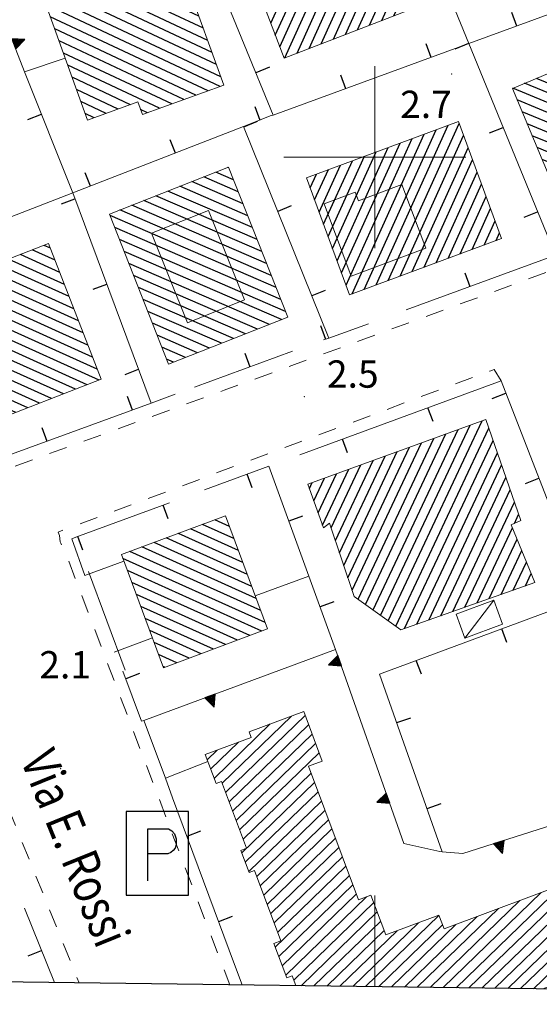
# Model space of a CAD drawing. Extents: x 2430090 to 2431870, y 4751245 to 4752462.
# Drawn here: x 2430361 to 2430418, y 4751307 to 4751415 of the extents above; entities that cross this region are included whole.
import ezdxf

# ---------------------------------------------------------------- set-up
doc = ezdxf.new("R2010")
doc.units = 0
doc.header["$LTSCALE"] = 2
doc.header["$MEASUREMENT"] = 0
for name, pattern in [('MARCIAP', [2, 1, -1]), ('MUROSIMB', [5, 2.5, 2.5]), ('RECINZ', [20, 5, 5, 5, 5]), ('SOSTEGNO', [8, 4, 4])]:
    doc.linetypes.add(name, pattern=pattern)
for name, color, linetype in [('010308', 1, 'SOSTEGNO'), ('050401', 1, 'MARCIAP'), ('050411', 5, 'Continuous'), ('050641', 1, 'Continuous'), ('060101', 5, 'Continuous'), ('060110', 5, 'Continuous'), ('060118', 5, 'Continuous'), ('060801', 1, 'MUROSIMB'), ('060804', 1, 'RECINZ'), ('080203', 3, 'Continuous'), ('CAMPITURA_060101', 1, 'Continuous'), ('Cartiglio', 7, 'Continuous'), ('CORNICE', 7, 'Continuous'), ('V0115', 7, 'Continuous'), ('V0212', 6, 'Continuous'), ('V0252', 6, 'Continuous')]:
    doc.layers.add(name, color=color, linetype=linetype)
doc.styles.add('Style07', font='Arial', dxfattribs={"height": 0.2})

# ---------------------------------------------------------------- blocks, each defined once
blk = doc.blocks.new('B_MURI')
blk.add_line((-0.8, 0), (0, 0))
blk = doc.blocks.new('CAMP_A8434424')
at = {"layer": 'CAMPITURA_060101', "linetype": 'Continuous'}
for p, q in [((2430383.24, 4751331.242), (2430390.853, 4751338.62)), ((2430383.622, 4751330.22), (2430392.353, 4751338.681)), ((2430382.355, 4751331.777), (2430388.515, 4751337.746)), ((2430384.004, 4751329.197), (2430392.735, 4751337.658)), ((2430384.386, 4751328.175), (2430393.117, 4751336.636)), ((2430381.973, 4751332.799), (2430385.018, 4751335.75)), ((2430384.768, 4751327.152), (2430393.499, 4751335.614)), ((2430381.591, 4751333.822), (2430382.68, 4751334.877)), ((2430385.15, 4751326.13), (2430393.881, 4751334.591)), ((2430385.532, 4751325.108), (2430393.003, 4751332.348)), ((2430385.397, 4751323.584), (2430393.385, 4751331.326)), ((2430385.779, 4751322.562), (2430393.767, 4751330.303)), ((2430386.161, 4751321.54), (2430394.149, 4751329.281)), ((2430387.046, 4751321.005), (2430394.531, 4751328.258)), ((2430387.428, 4751319.982), (2430394.913, 4751327.236)), ((2430387.81, 4751318.96), (2430395.295, 4751326.214)), ((2430388.191, 4751317.938), (2430395.677, 4751325.191)), ((2430388.573, 4751316.915), (2430396.059, 4751324.169)), ((2430410.337, 4751308.763), (2430425.828, 4751323.775)), ((2430411.755, 4751308.745), (2430427.276, 4751323.785)), ((2430388.955, 4751315.893), (2430396.44, 4751323.146)), ((2430389.337, 4751314.87), (2430396.822, 4751322.124)), ((2430413.173, 4751308.726), (2430427.658, 4751322.763)), ((2430422.027, 4751321.484), (2430423.49, 4751322.901)), ((2430389.075, 4751313.224), (2430397.204, 4751321.102)), ((2430414.591, 4751308.708), (2430428.04, 4751321.74)), ((2430389.457, 4751312.202), (2430397.586, 4751320.079)), ((2430408.919, 4751308.782), (2430420.594, 4751320.095)), ((2430416.009, 4751308.69), (2430428.422, 4751320.718)), ((2430389.839, 4751311.179), (2430397.968, 4751319.057)), ((2430407.501, 4751308.8), (2430418.256, 4751319.222)), ((2430417.427, 4751308.671), (2430428.803, 4751319.696)), ((2430390.221, 4751310.157), (2430399.105, 4751318.766)), ((2430391.106, 4751309.622), (2430399.887, 4751318.131)), ((2430406.083, 4751308.818), (2430415.918, 4751318.349)), ((2430420.257, 4751310.021), (2430428.557, 4751318.064)), ((2430428.651, 4751318.156), (2430429.185, 4751318.673)), ((2430391.904, 4751309.002), (2430400.269, 4751317.109)), ((2430398.993, 4751308.91), (2430407.049, 4751316.716)), ((2430404.665, 4751308.837), (2430413.58, 4751317.475)), ((2430422.595, 4751310.894), (2430428.939, 4751317.041)), ((2430393.322, 4751308.984), (2430400.651, 4751316.086)), ((2430397.576, 4751308.929), (2430404.783, 4751315.913)), ((2430400.411, 4751308.892), (2430407.431, 4751315.694)), ((2430401.829, 4751308.874), (2430408.903, 4751315.728)), ((2430403.247, 4751308.855), (2430411.241, 4751316.602)), ((2430424.934, 4751311.768), (2430429.32, 4751316.019)), ((2430394.74, 4751308.965), (2430401.033, 4751315.064)), ((2430396.158, 4751308.947), (2430402.445, 4751315.04)), ((2430426.809, 4751312.193), (2430429.702, 4751314.996)), ((2430428.742, 4751312.673), (2430430.084, 4751313.974)), ((2430419.1, 4751308.9), (2430419.879, 4751309.655))]:
    blk.add_line(p, q, dxfattribs=at)
blk = doc.blocks.new('CAMP_A816DBD5')
at = {"layer": 'CAMPITURA_060101', "linetype": 'Continuous'}
for p, q in [((2430384.046, 4751359.427), (2430382.428, 4751360.158)), ((2430385.026, 4751356.79), (2430379.761, 4751359.167)), ((2430384.536, 4751358.109), (2430381.095, 4751359.663)), ((2430386.006, 4751354.153), (2430377.095, 4751358.177)), ((2430385.516, 4751355.472), (2430378.428, 4751358.672)), ((2430387.475, 4751350.198), (2430373.096, 4751356.691)), ((2430386.986, 4751351.517), (2430374.429, 4751357.186)), ((2430386.496, 4751352.835), (2430375.762, 4751357.681)), ((2430387.965, 4751348.88), (2430372.346, 4751355.932)), ((2430387.604, 4751347.946), (2430372.836, 4751354.614)), ((2430386.27, 4751347.451), (2430373.326, 4751353.295)), ((2430384.937, 4751346.955), (2430373.816, 4751351.977)), ((2430383.604, 4751346.46), (2430374.306, 4751350.659)), ((2430382.271, 4751345.965), (2430374.796, 4751349.34)), ((2430380.938, 4751345.469), (2430375.285, 4751348.022)), ((2430379.605, 4751344.974), (2430375.775, 4751346.703)), ((2430378.272, 4751344.479), (2430376.265, 4751345.385)), ((2430376.939, 4751343.984), (2430376.755, 4751344.067))]:
    blk.add_line(p, q, dxfattribs=at)
blk = doc.blocks.new('TRIAN3')
for p, q in [((0.001, 0.542), (-0.25, 0)), ((-0.222, 0.005), (0.002, 0.478)), ((0.25, 0), (0.001, 0.542)), ((0.002, 0.478), (0.215, 0.015)), ((-0.25, 0), (0.25, 0)), ((-0.197, 0.018), (0.005, 0.395)), ((0.215, 0.015), (-0.197, 0.018)), ((-0.149, 0.035), (0.005, 0.308)), ((0.175, 0.036), (-0.149, 0.035)), ((-0.098, 0.073), (0.007, 0.254)), ((0.14, 0.056), (-0.098, 0.073)), ((-0.04, 0.114), (0.006, 0.225)), ((0.092, 0.086), (-0.04, 0.114)), ((0.005, 0.395), (0.175, 0.036)), ((0.005, 0.308), (0.14, 0.056)), ((0.006, 0.225), (0.038, 0.127)), ((0.007, 0.254), (0.092, 0.086))]:
    blk.add_line(p, q)
blk = doc.blocks.new('CAMP_86F8D626')
at = {"layer": 'CAMPITURA_060101', "linetype": 'Continuous'}
for p, q in [((2430383.975, 4751398.827), (2430383.859, 4751398.877)), ((2430385.011, 4751396.2), (2430381.224, 4751397.839)), ((2430384.493, 4751397.514), (2430382.542, 4751398.358)), ((2430386.047, 4751393.572), (2430378.589, 4751396.8)), ((2430385.529, 4751394.886), (2430379.906, 4751397.319)), ((2430387.082, 4751390.945), (2430375.953, 4751395.761)), ((2430386.565, 4751392.259), (2430377.271, 4751396.28)), ((2430388.118, 4751388.318), (2430373.318, 4751394.722)), ((2430387.6, 4751389.631), (2430374.636, 4751395.242)), ((2430389.154, 4751385.69), (2430370.929, 4751393.577)), ((2430388.636, 4751387.004), (2430372, 4751394.203)), ((2430389.671, 4751384.377), (2430371.447, 4751392.263)), ((2430390.189, 4751383.063), (2430371.965, 4751390.949)), ((2430389.771, 4751382.154), (2430372.483, 4751389.635)), ((2430388.453, 4751381.635), (2430373.001, 4751388.322)), ((2430387.135, 4751381.116), (2430373.519, 4751387.008)), ((2430385.818, 4751380.596), (2430374.036, 4751385.694)), ((2430384.5, 4751380.077), (2430374.554, 4751384.381)), ((2430383.182, 4751379.557), (2430375.072, 4751383.067)), ((2430381.864, 4751379.038), (2430375.59, 4751381.753)), ((2430380.547, 4751378.519), (2430376.108, 4751380.44)), ((2430379.229, 4751377.999), (2430376.625, 4751379.126)), ((2430377.911, 4751377.48), (2430377.143, 4751377.812))]:
    blk.add_line(p, q, dxfattribs=at)
blk = doc.blocks.new('CAMP_6DEC28DD')
at = {"layer": 'CAMPITURA_060101', "linetype": 'Continuous'}
for p, q in [((2430389.074, 4751413.411), (2430396.207, 4751429.21)), ((2430389.58, 4751412.101), (2430397.536, 4751429.724)), ((2430390.132, 4751410.894), (2430398.396, 4751429.196)), ((2430388.568, 4751414.72), (2430394.878, 4751428.696)), ((2430388.892, 4751417.869), (2430393.549, 4751428.183)), ((2430388.386, 4751419.179), (2430392.22, 4751427.669)), ((2430391.461, 4751411.407), (2430398.902, 4751427.887)), ((2430387.88, 4751420.488), (2430390.462, 4751426.206)), ((2430392.79, 4751411.921), (2430399.408, 4751426.578)), ((2430386.868, 4751423.107), (2430387.804, 4751425.179)), ((2430387.374, 4751421.798), (2430389.133, 4751425.693)), ((2430394.119, 4751412.435), (2430400.101, 4751425.684)), ((2430395.448, 4751412.948), (2430400.981, 4751425.202)), ((2430386.362, 4751424.416), (2430386.475, 4751424.666)), ((2430396.777, 4751413.462), (2430401.487, 4751423.893)), ((2430398.106, 4751413.975), (2430401.993, 4751422.584)), ((2430399.435, 4751414.489), (2430402.499, 4751421.274)), ((2430400.764, 4751415.002), (2430403.005, 4751419.965)), ((2430402.094, 4751415.516), (2430403.511, 4751418.655)), ((2430403.423, 4751416.03), (2430404.017, 4751417.346)), ((2430388.062, 4751416.029), (2430388.54, 4751417.089))]:
    blk.add_line(p, q, dxfattribs=at)
blk = doc.blocks.new('CAMP_6C32ED79')
at = {"layer": 'CAMPITURA_060101', "linetype": 'Continuous'}
for p, q in [((2430401.469, 4751349.088), (2430411.806, 4751371.056)), ((2430399.814, 4751350.269), (2430409.139, 4751370.085)), ((2430400.642, 4751349.679), (2430410.473, 4751370.57)), ((2430402.296, 4751348.498), (2430412.522, 4751370.229)), ((2430397.515, 4751352.429), (2430405.139, 4751368.629)), ((2430398.16, 4751351.45), (2430406.472, 4751369.115)), ((2430398.987, 4751350.859), (2430407.806, 4751369.6)), ((2430403.275, 4751348.228), (2430412.99, 4751368.873)), ((2430396.594, 4751355.169), (2430402.471, 4751367.659)), ((2430397.055, 4751353.799), (2430403.805, 4751368.144)), ((2430404.601, 4751348.697), (2430413.457, 4751367.518)), ((2430395.673, 4751357.909), (2430399.804, 4751366.688)), ((2430396.134, 4751356.539), (2430401.138, 4751367.173)), ((2430394.255, 4751359.592), (2430397.137, 4751365.718)), ((2430395.213, 4751359.279), (2430398.471, 4751366.203)), ((2430405.927, 4751349.166), (2430413.924, 4751366.162)), ((2430392.823, 4751363.596), (2430393.137, 4751364.262)), ((2430393.3, 4751362.261), (2430394.47, 4751364.747)), ((2430393.777, 4751360.926), (2430395.804, 4751365.232)), ((2430407.252, 4751349.635), (2430414.392, 4751364.807)), ((2430408.578, 4751350.104), (2430414.859, 4751363.451)), ((2430409.904, 4751350.573), (2430415.326, 4751362.096)), ((2430415.343, 4751359.782), (2430415.794, 4751360.741)), ((2430411.23, 4751351.042), (2430415.113, 4751359.294)), ((2430412.556, 4751351.511), (2430415.628, 4751358.039)), ((2430413.882, 4751351.98), (2430416.142, 4751356.784)), ((2430415.208, 4751352.449), (2430416.657, 4751355.528)), ((2430416.533, 4751352.918), (2430417.171, 4751354.273))]:
    blk.add_line(p, q, dxfattribs=at)
blk = doc.blocks.new('CAMP_7DB3BBA5')
at = {"layer": 'CAMPITURA_060101', "linetype": 'Continuous'}
for p, q in [((2430400.152, 4751385.966), (2430408.071, 4751403.503)), ((2430401.469, 4751386.453), (2430409.257, 4751403.701)), ((2430397.518, 4751384.992), (2430405.436, 4751402.529)), ((2430398.835, 4751385.479), (2430406.753, 4751403.016)), ((2430402.787, 4751386.94), (2430409.751, 4751402.365)), ((2430395.865, 4751388.621), (2430401.485, 4751401.068)), ((2430396.359, 4751387.285), (2430402.802, 4751401.555)), ((2430396.853, 4751385.949), (2430404.119, 4751402.042)), ((2430404.104, 4751387.427), (2430410.245, 4751401.029)), ((2430394.877, 4751391.292), (2430398.851, 4751400.094)), ((2430395.371, 4751389.956), (2430400.168, 4751400.581)), ((2430393.889, 4751393.964), (2430396.217, 4751399.12)), ((2430394.383, 4751392.628), (2430397.534, 4751399.607)), ((2430405.421, 4751387.914), (2430410.739, 4751399.693)), ((2430392.901, 4751396.636), (2430393.582, 4751398.146)), ((2430393.395, 4751395.3), (2430394.899, 4751398.633)), ((2430406.738, 4751388.402), (2430411.233, 4751398.357)), ((2430408.055, 4751388.889), (2430411.727, 4751397.021)), ((2430409.372, 4751389.376), (2430412.221, 4751395.685)), ((2430410.689, 4751389.863), (2430412.715, 4751394.349)), ((2430412.006, 4751390.35), (2430413.209, 4751393.013)), ((2430413.323, 4751390.837), (2430413.703, 4751391.677))]:
    blk.add_line(p, q, dxfattribs=at)
blk = doc.blocks.new('CAMP_43AFD5D5')
at = {"layer": 'CAMPITURA_060101', "linetype": 'Continuous'}
for p, q in [((2430428.872, 4751412.71), (2430428.152, 4751413.008)), ((2430429.969, 4751410.091), (2430425.552, 4751411.92)), ((2430429.42, 4751411.4), (2430426.852, 4751412.464)), ((2430431.065, 4751407.472), (2430422.953, 4751410.832)), ((2430430.517, 4751408.781), (2430424.253, 4751411.376)), ((2430432.161, 4751404.853), (2430420.354, 4751409.744)), ((2430431.613, 4751406.163), (2430421.653, 4751410.288)), ((2430433.257, 4751402.234), (2430417.754, 4751408.656)), ((2430432.709, 4751403.544), (2430419.054, 4751409.2)), ((2430434.354, 4751399.615), (2430415.155, 4751407.568)), ((2430433.805, 4751400.925), (2430416.455, 4751408.112)), ((2430433.665, 4751398.818), (2430415.646, 4751406.282)), ((2430432.365, 4751398.274), (2430416.194, 4751404.972)), ((2430431.065, 4751397.73), (2430416.742, 4751403.663)), ((2430429.766, 4751397.186), (2430417.29, 4751402.354)), ((2430428.466, 4751396.642), (2430417.838, 4751401.044)), ((2430427.166, 4751396.098), (2430418.387, 4751399.735)), ((2430425.866, 4751395.554), (2430418.935, 4751398.425)), ((2430424.567, 4751395.01), (2430419.483, 4751397.116)), ((2430423.267, 4751394.466), (2430420.031, 4751395.806)), ((2430421.967, 4751393.922), (2430420.579, 4751394.497))]:
    blk.add_line(p, q, dxfattribs=at)
blk = doc.blocks.new('CAMP_34EF06CA')
at = {"layer": 'CAMPITURA_060101', "linetype": 'Continuous'}
for p, q in [((2430364.376, 4751390.005), (2430363.697, 4751390.311)), ((2430365.404, 4751387.346), (2430361.079, 4751389.299)), ((2430364.89, 4751388.676), (2430362.388, 4751389.805)), ((2430366.432, 4751384.688), (2430358.461, 4751388.287)), ((2430365.918, 4751386.017), (2430359.77, 4751388.793)), ((2430367.461, 4751382.029), (2430355.843, 4751387.274)), ((2430366.946, 4751383.358), (2430357.152, 4751387.78)), ((2430368.489, 4751379.37), (2430353.226, 4751386.262)), ((2430367.975, 4751380.7), (2430354.534, 4751386.768)), ((2430369.003, 4751378.041), (2430351.917, 4751385.756)), ((2430369.517, 4751376.712), (2430351.671, 4751384.769)), ((2430369.737, 4751375.515), (2430352.185, 4751383.44)), ((2430368.429, 4751375.009), (2430352.699, 4751382.111)), ((2430367.12, 4751374.502), (2430353.214, 4751380.781)), ((2430365.811, 4751373.996), (2430353.728, 4751379.452)), ((2430364.502, 4751373.49), (2430354.242, 4751378.123)), ((2430363.193, 4751372.984), (2430354.756, 4751376.793)), ((2430361.884, 4751372.477), (2430355.27, 4751375.464)), ((2430360.575, 4751371.971), (2430355.784, 4751374.135)), ((2430359.266, 4751371.465), (2430356.298, 4751372.805)), ((2430357.957, 4751370.959), (2430356.812, 4751371.476))]:
    blk.add_line(p, q, dxfattribs=at)
blk = doc.blocks.new('CAMP_75B01804')
at = {"layer": 'CAMPITURA_060101', "linetype": 'Continuous'}
for p, q in [((2430369.495, 4751420.753), (2430367.255, 4751421.807)), ((2430369.017, 4751422.084), (2430368.587, 4751422.286)), ((2430381.652, 4751412.822), (2430364.592, 4751420.85)), ((2430369.973, 4751419.423), (2430365.924, 4751421.329)), ((2430376.981, 4751419.441), (2430374.432, 4751420.641)), ((2430376.503, 4751420.771), (2430375.764, 4751421.119)), ((2430382.608, 4751410.162), (2430362.936, 4751419.419)), ((2430382.13, 4751411.492), (2430363.26, 4751420.372)), ((2430380.696, 4751415.483), (2430371.769, 4751419.683)), ((2430380.218, 4751416.813), (2430373.1, 4751420.162)), ((2430381.174, 4751414.152), (2430370.437, 4751419.205)), ((2430379.74, 4751418.143), (2430378.071, 4751418.928)), ((2430383.086, 4751408.832), (2430363.414, 4751418.089)), ((2430383.021, 4751407.757), (2430363.892, 4751416.759)), ((2430381.69, 4751407.279), (2430364.37, 4751415.429)), ((2430380.358, 4751406.8), (2430364.848, 4751414.099)), ((2430379.026, 4751406.322), (2430365.326, 4751412.769)), ((2430377.695, 4751405.843), (2430365.804, 4751411.438)), ((2430376.363, 4751405.365), (2430366.282, 4751410.108)), ((2430373.163, 4751405.765), (2430366.76, 4751408.778)), ((2430371.832, 4751405.287), (2430367.238, 4751407.448)), ((2430370.5, 4751404.808), (2430367.716, 4751406.118)), ((2430369.168, 4751404.329), (2430368.194, 4751404.788)), ((2430375.031, 4751404.886), (2430374.28, 4751405.24))]:
    blk.add_line(p, q, dxfattribs=at)
blk = doc.blocks.new('PARK')
for p, q in [((2.277, 3.066), (-2.277, 3.066)), ((-2.277, 3.066), (-2.277, -3.066)), ((2.277, -3.066), (2.277, 3.066)), ((-0.709, -2.012), (-0.706, 1.794)), ((-0.706, 1.794), (0.803, 1.793)), ((0.803, 1.793), (1.056, 1.651)), ((1.056, 1.651), (1.257, 1.425)), ((1.257, 1.425), (1.381, 1.057)), ((1.381, 1.057), (1.378, 0.626)), ((0.983, 0.058), (0.762, -0.026)), ((1.154, 0.212), (0.983, 0.058)), ((1.29, 0.397), (1.154, 0.212)), ((1.378, 0.626), (1.29, 0.397)), ((0.762, -0.026), (-0.699, -0.035)), ((-2.277, -3.066), (2.277, -3.066))]:
    blk.add_line(p, q)

msp = doc.modelspace()

# ---------------------------------------------------------------- linework, layer by layer
at = {"layer": '010308', "linetype": 'SOSTEGNO', "lineweight": 0, "flags": 128}
for points in [[(2430366, 4751410.89), (2430361.54, 4751409.38), (2430357.38, 4751420.06)], [(2430374.4, 4751338.04), (2430374.65, 4751338.13), (2430395.7, 4751345.91), (2430403.2, 4751324.62), (2430407.14, 4751323.75), (2430407.39, 4751323.72), (2430409.65, 4751323.52), (2430430.25, 4751330.06), (2430437.58, 4751310.03)], [(2430381.66, 4751333.63), (2430377.01, 4751331.78)]]:
    msp.add_lwpolyline(points, dxfattribs=at)
at = {"layer": '050401', "linetype": 'MARCIAP', "lineweight": 0, "flags": 128}
for points in [[(2430556.55, 4751437.36), (2430558.84, 4751438.27), (2430559.58, 4751438.62), (2430559.78, 4751439.04), (2430555.68, 4751449.11), (2430540.91, 4751485.82), (2430540.78, 4751486.13), (2430539.94, 4751487.04), (2430539.21, 4751487.13), (2430508.79, 4751476.17), (2430452.12, 4751455.72), (2430415.4, 4751442.18), (2430374.86, 4751427.61), (2430337.21, 4751414.23), (2430335.72, 4751413.52), (2430335.37, 4751413.04), (2430335.56, 4751412.15), (2430335.63, 4751411.83), (2430338.68, 4751403.8), (2430354.24, 4751365.19), (2430355.12, 4751364.2), (2430355.94, 4751364.44), (2430356.38, 4751364.57), (2430383.47, 4751374.4), (2430436.82, 4751393.92), (2430492.05, 4751414.08), (2430552.37, 4751435.94), (2430556.55, 4751437.36)], [(2430325.25, 4751408.78), (2430326.1, 4751408.34), (2430326.95, 4751407.91), (2430328.04, 4751406.82), (2430367.53, 4751309.32)], [(2430413.86, 4751375.42), (2430413.1, 4751376.68), (2430412.64, 4751376.51), (2430365.24, 4751358.83), (2430365.38, 4751358.44), (2430365.45, 4751357.77), (2430365.52, 4751357.6), (2430366.35, 4751355.75), (2430384.07, 4751309.1)]]:
    msp.add_lwpolyline(points, dxfattribs=at)
at = {"layer": '050411', "linetype": 'Continuous', "lineweight": 0, "flags": 128}
for points in [[(2430368.56, 4751354.51), (2430372.6, 4751343.64)], [(2430374.67, 4751338.05), (2430377.01, 4751331.78), (2430377.8, 4751329.63)], [(2430384.6, 4751311.34), (2430385.43, 4751309.09)]]:
    msp.add_lwpolyline(points, dxfattribs=at)
at = {"layer": '060101', "linetype": 'Continuous', "lineweight": 0, "flags": 128}
for points in [[(2430386.29, 4751424.59), (2430389.11, 4751417.31), (2430387.77, 4751416.79), (2430390.06, 4751410.87), (2430404.38, 4751416.4), (2430400.71, 4751425.92), (2430399.8, 4751425.57), (2430398.11, 4751429.94), (2430391.25, 4751427.29), (2430391.51, 4751426.61)], [(2430379.3, 4751419.37), (2430383.42, 4751407.9), (2430374.48, 4751404.69), (2430373.98, 4751406.06), (2430368.45, 4751404.07), (2430362.67, 4751420.16), (2430368.9, 4751422.4), (2430370.1, 4751419.08), (2430376.31, 4751421.32), (2430377.27, 4751418.64)], [(2430428.66, 4751413.22), (2430434.54, 4751399.18), (2430420.99, 4751393.51), (2430415.12, 4751407.55)], [(2430409.18, 4751403.91), (2430392.49, 4751397.74), (2430397.24, 4751384.89), (2430413.93, 4751391.06)], [(2430390.44, 4751382.42), (2430377.36, 4751377.26), (2430370.86, 4751393.75), (2430383.94, 4751398.91)], [(2430364.18, 4751390.5), (2430351.37, 4751385.54), (2430357.13, 4751370.64), (2430369.95, 4751375.6)], [(2430412.19, 4751371.2), (2430392.65, 4751364.08), (2430394.37, 4751359.28), (2430395.04, 4751359.8), (2430397.75, 4751351.75), (2430402.87, 4751348.09), (2430417.58, 4751353.29), (2430414.98, 4751359.62), (2430416.02, 4751360.08)], [(2430383.61, 4751360.6), (2430372.19, 4751356.35), (2430376.81, 4751343.93), (2430388.23, 4751348.18)]]:
    msp.add_lwpolyline(points, close=True, dxfattribs=at)
for points in [[(2430391.33, 4751309.01), (2430390.93, 4751310.09), (2430390.33, 4751309.87), (2430388.92, 4751313.65), (2430389.68, 4751313.94), (2430386.8, 4751321.67), (2430386.2, 4751321.44), (2430385.29, 4751323.86), (2430385.91, 4751324.09), (2430383.17, 4751331.44), (2430382.57, 4751331.21), (2430381.38, 4751334.39), (2430386.44, 4751336.28), (2430386.21, 4751336.89), (2430392.19, 4751339.12), (2430394.23, 4751333.67)], [(2430394.23, 4751333.67), (2430392.72, 4751333.11), (2430398.2, 4751318.43), (2430399.58, 4751318.95), (2430401.21, 4751314.58), (2430407.04, 4751316.75), (2430407.6, 4751315.24), (2430422.31, 4751320.74), (2430421.74, 4751322.25), (2430427.1, 4751324.25), (2430429.29, 4751318.39), (2430428.54, 4751318.11), (2430430.35, 4751313.27), (2430426.89, 4751311.98), (2430426.72, 4751312.43), (2430419.81, 4751309.85), (2430420.03, 4751309.25), (2430418.45, 4751308.66)]]:
    msp.add_lwpolyline(points, dxfattribs=at)
at = {"layer": '060110', "linetype": 'Continuous', "lineweight": 0, "flags": 128}
msp.add_lwpolyline([(2430413.06, 4751351.34), (2430408.92, 4751349.81), (2430409.89, 4751347.17), (2430414.03, 4751348.7)], close=True, dxfattribs=at)
at = {"layer": '060118', "linetype": 'Continuous', "lineweight": 0, "flags": 128}
for points in [[(2430402.97, 4751397.01), (2430405.6, 4751390.02), (2430397.4, 4751386.94), (2430394.43, 4751394.86), (2430397.86, 4751396.15), (2430398.2, 4751395.22), (2430402.97, 4751397.01)], [(2430385.69, 4751384.32), (2430381.74, 4751394.16), (2430375.49, 4751391.65), (2430379.44, 4751381.81), (2430385.69, 4751384.32)]]:
    msp.add_lwpolyline(points, dxfattribs=at)
at = {"layer": '060801', "linetype": 'MUROSIMB', "lineweight": 0, "flags": 128}
for points in [[(2430400.85, 4751435.66), (2430410.32, 4751412.49), (2430419.84, 4751389.22)], [(2430388.84, 4751404.63), (2430379.27, 4751427.92)], [(2430429.64, 4751419.57), (2430410.32, 4751412.49), (2430388.84, 4751404.63), (2430388.63, 4751404.56), (2430385.58, 4751403.37), (2430366.84, 4751396.1), (2430346.33, 4751388.15)], [(2430361.54, 4751409.38), (2430366.84, 4751396.1), (2430375.45, 4751373)], [(2430394.94, 4751380.12), (2430385.58, 4751403.37)], [(2430424.51, 4751390.93), (2430419.84, 4751389.22), (2430403.44, 4751383.23)], [(2430399.29, 4751381.71), (2430394.94, 4751380.12), (2430394.37, 4751379.92)], [(2430390.98, 4751378.68), (2430380.22, 4751374.75)], [(2430378.07, 4751373.96), (2430375.45, 4751373), (2430355.46, 4751365.7), (2430351.55, 4751375.32)], [(2430391.75, 4751367.29), (2430413.86, 4751375.42), (2430423.14, 4751351.62), (2430424.63, 4751347.8)], [(2430381.31, 4751363.46), (2430388.38, 4751366.05)], [(2430395.7, 4751345.91), (2430392.76, 4751353.98), (2430388.38, 4751366.05)], [(2430368.16, 4751354.04), (2430366.73, 4751358.08), (2430367.17, 4751358.26), (2430377.47, 4751362.04)], [(2430407.39, 4751323.72), (2430400.51, 4751343.23), (2430423.14, 4751351.62)], [(2430374.4, 4751338.04), (2430372.35, 4751343.55)], [(2430374.67, 4751338.05), (2430374.65, 4751338.13)], [(2430384.6, 4751311.34), (2430377.8, 4751329.63)], [(2430361.52, 4751317.51), (2430364.84, 4751309.35)]]:
    msp.add_lwpolyline(points, dxfattribs=at)
at = {"layer": '060804', "linetype": 'RECINZ', "lineweight": 0, "flags": 128}
for points in [[(2430372.46, 4751355.63), (2430368.16, 4751354.04)], [(2430392.76, 4751353.98), (2430386.87, 4751351.83)], [(2430375.59, 4751347.21), (2430371.39, 4751345.65)]]:
    msp.add_lwpolyline(points, dxfattribs=at)
at = {"layer": '080203', "linetype": 'Continuous', "lineweight": 0}
for p in [(2430408.44, 4751409.15), (2430392.26, 4751373.7), (2430365.51, 4751332.84)]:
    msp.add_point(p, dxfattribs=at)
at = {"layer": 'Cartiglio', "color": 3}
msp.add_line((2431505.44, 4751294.56), (2430144.89, 4751312.21), dxfattribs=at)
at = {"layer": 'CORNICE', "linetype": 'Continuous', "lineweight": 0, "flags": 128}
for points in [[(2430400, 4751390), (2430400, 4751410)], [(2430390, 4751400), (2430410, 4751400)], [(2430400, 4751308.9), (2430400, 4751318.9)]]:
    msp.add_lwpolyline(points, dxfattribs=at)
at = {"layer": 'V0115', "linetype": 'Continuous', "lineweight": 0, "flags": 128}
msp.add_lwpolyline([(2430413.06, 4751351.34), (2430409.89, 4751347.17)], dxfattribs=at)

# ---------------------------------------------------------------- block references
at = {"layer": '010308', "lineweight": 0}
for p, xscale, yscale, zscale, rotation in [((2430360.35, 4751412.44), 2.400000000035086, 2.400000000035086, 2.400000000035086, 291.260206108601), ((2430396.13, 4751344.69), 2.399999999675876, 2.399999999675876, 2.399999999675876, 109.3951926475204), ((2430381.9, 4751340.81), 2.399999999585184, 2.399999999585184, 2.399999999585184, 200.2899786595796), ((2430401.44, 4751329.6), 2.399999999675876, 2.399999999675876, 2.399999999675876, 109.3951926475204), ((2430413.62, 4751324.78), 2.399999999850501, 2.399999999850501, 2.399999999850501, 197.6157519777334)]:
    msp.add_blockref('TRIAN3', p, dxfattribs=dict(at, xscale=xscale, yscale=yscale, zscale=zscale, rotation=rotation))
at = {"layer": '050641', "lineweight": 0, "xscale": 1.5, "yscale": 1.5, "zscale": 1.5}
msp.add_blockref('PARK', (2430376.13, 4751323.53), dxfattribs=at)
at = {"layer": '060801', "lineweight": 0}
for p, xscale, yscale, zscale, rotation in [((2430415.55, 4751414.41), 1.99999999988981, 1.99999999988981, 1.99999999988981, 290.1069679466702), ((2430406.16, 4751410.97), 2.000000000481356, 2.000000000481356, 2.000000000481356, 290.107150687024), ((2430410.31, 4751412.52), 2.000000000380992, 2.000000000380992, 2.000000000380992, 22.21907178189817), ((2430386.94, 4751409.26), 2.000000000445997, 2.000000000445997, 2.000000000445997, 202.3363515027401), ((2430396.77, 4751407.54), 2.000000000481356, 2.000000000481356, 2.000000000481356, 290.107150687024), ((2430387.39, 4751404.07), 2.000000000310426, 2.000000000310426, 2.000000000310426, 291.1961857274451), ((2430363.39, 4751404.73), 2.000000000670714, 2.000000000670714, 2.000000000670714, 21.75436064049414), ((2430385.6, 4751403.31), 1.999999999654665, 1.999999999654665, 1.999999999654665, 201.9344629064466), ((2430414.09, 4751403.27), 2.000000000245917, 2.000000000245917, 2.000000000245917, 22.25797730537397), ((2430378.07, 4751400.46), 2.000000000734972, 2.000000000734972, 2.000000000734972, 291.1967411105879), ((2430368.74, 4751396.84), 2.000000000734972, 2.000000000734972, 2.000000000734972, 291.1967411105879), ((2430367.08, 4751395.44), 1.999999999757939, 1.999999999757939, 1.999999999757939, 20.44966200720786), ((2430389.34, 4751394.04), 1.999999999654665, 1.999999999654665, 1.999999999654665, 201.9344629064466), ((2430417.88, 4751394.01), 2.000000000245917, 2.000000000245917, 2.000000000245917, 22.25797730537397), ((2430410.42, 4751385.78), 2.000000000453036, 2.000000000453036, 2.000000000453036, 290.0717155098587), ((2430370.58, 4751386.07), 1.999999999757939, 1.999999999757939, 1.999999999757939, 20.44966200720786), ((2430393.07, 4751384.76), 1.999999999654665, 1.999999999654665, 1.999999999654665, 201.9344629064466), ((2430394.59, 4751380), 2.0000000006377, 2.0000000006377, 2.0000000006377, 290.0756071911694), ((2430386.29, 4751376.96), 2.000000000711336, 2.000000000711336, 2.000000000711336, 290.0715078049615), ((2430374.07, 4751376.7), 1.999999999757939, 1.999999999757939, 1.999999999757939, 20.44966200720786), ((2430414.39, 4751374.07), 2.000000000063729, 2.000000000063729, 2.000000000063729, 21.29206950404672), ((2430373.37, 4751372.24), 1.999999999670099, 1.999999999670099, 1.999999999670099, 290.0716036565267), ((2430405.84, 4751372.47), 1.999999999677019, 1.999999999677019, 1.999999999677019, 110.1742418678127), ((2430363.98, 4751368.81), 1.999999999670099, 1.999999999670099, 1.999999999670099, 290.0716036565267), ((2430396.45, 4751369.02), 1.999999999677019, 1.999999999677019, 1.999999999677019, 110.1742418678127), ((2430386, 4751365.18), 2.000000000627701, 2.000000000627702, 2.000000000627702, 110.1741365741969), ((2430418.02, 4751364.75), 2.000000000063729, 2.000000000063729, 2.000000000063729, 21.29206950404672), ((2430376.77, 4751361.79), 1.999999999219636, 1.999999999219636, 1.999999999219636, 110.1741955694326), ((2430390.57, 4751360.01), 2.000000000141073, 2.000000000141074, 2.000000000141074, 199.9593271439086), ((2430367.39, 4751358.34), 1.999999999219636, 1.999999999219636, 1.999999999219636, 110.1741955694326), ((2430393.99, 4751350.61), 2.000000000377301, 2.000000000377301, 2.000000000377301, 200.0198148999745), ((2430413.94, 4751348.21), 1.999999999977302, 1.999999999977302, 1.999999999977302, 110.3274916931827), ((2430404.56, 4751344.73), 1.999999999977302, 1.999999999977302, 1.999999999977302, 110.3274916931827), ((2430372.66, 4751342.72), 1.99999999967155, 1.99999999967155, 1.99999999967155, 200.3750002924235), ((2430402.4, 4751337.87), 1.999999999886788, 1.999999999886788, 1.999999999886788, 199.4165425011222), ((2430405.73, 4751328.44), 1.999999999886788, 1.999999999886788, 1.999999999886788, 199.4165425011222), ((2430379.37, 4751325.4), 1.999999999711254, 1.999999999711254, 1.999999999711254, 200.3744375027328), ((2430382.85, 4751316.03), 1.999999999711254, 1.999999999711254, 1.999999999711254, 200.3744375027328), ((2430363.41, 4751312.87), 1.999999999300015, 1.999999999300015, 1.999999999300015, 22.10569746154536)]:
    msp.add_blockref('B_MURI', p, dxfattribs=dict(at, xscale=xscale, yscale=yscale, zscale=zscale, rotation=rotation))
at = {"layer": 'CAMPITURA_060101', "lineweight": 0}
for name in ['CAMP_6DEC28DD', 'CAMP_75B01804', 'CAMP_43AFD5D5', 'CAMP_7DB3BBA5', 'CAMP_86F8D626', 'CAMP_34EF06CA', 'CAMP_6C32ED79', 'CAMP_A816DBD5', 'CAMP_A8434424']:
    msp.add_blockref(name, (0, 0), dxfattribs=at)

# ---------------------------------------------------------------- texts
at = {"layer": 'V0212', "linetype": 'Continuous', "lineweight": 0, "style": 'Style07', "width": 0.8}
msp.add_text('Via E. Rossi', height=4, rotation=292.0567, dxfattribs=at).set_placement((2430361.04, 4751333.85))
at = {"layer": 'V0252', "linetype": 'Continuous', "style": 'Style07'}
msp.add_text('2.7', height=3, dxfattribs=at).set_placement((2430402.78, 4751404.3))
at = {"layer": 'V0252', "linetype": 'Continuous', "lineweight": 0, "style": 'Style07'}
for s, p in [('2.5', (2430394.74, 4751374.68)), ('2.1', (2430363.16, 4751342.75))]:
    msp.add_text(s, height=3, dxfattribs=at).set_placement(p)

doc.saveas('drawing.dxf')
